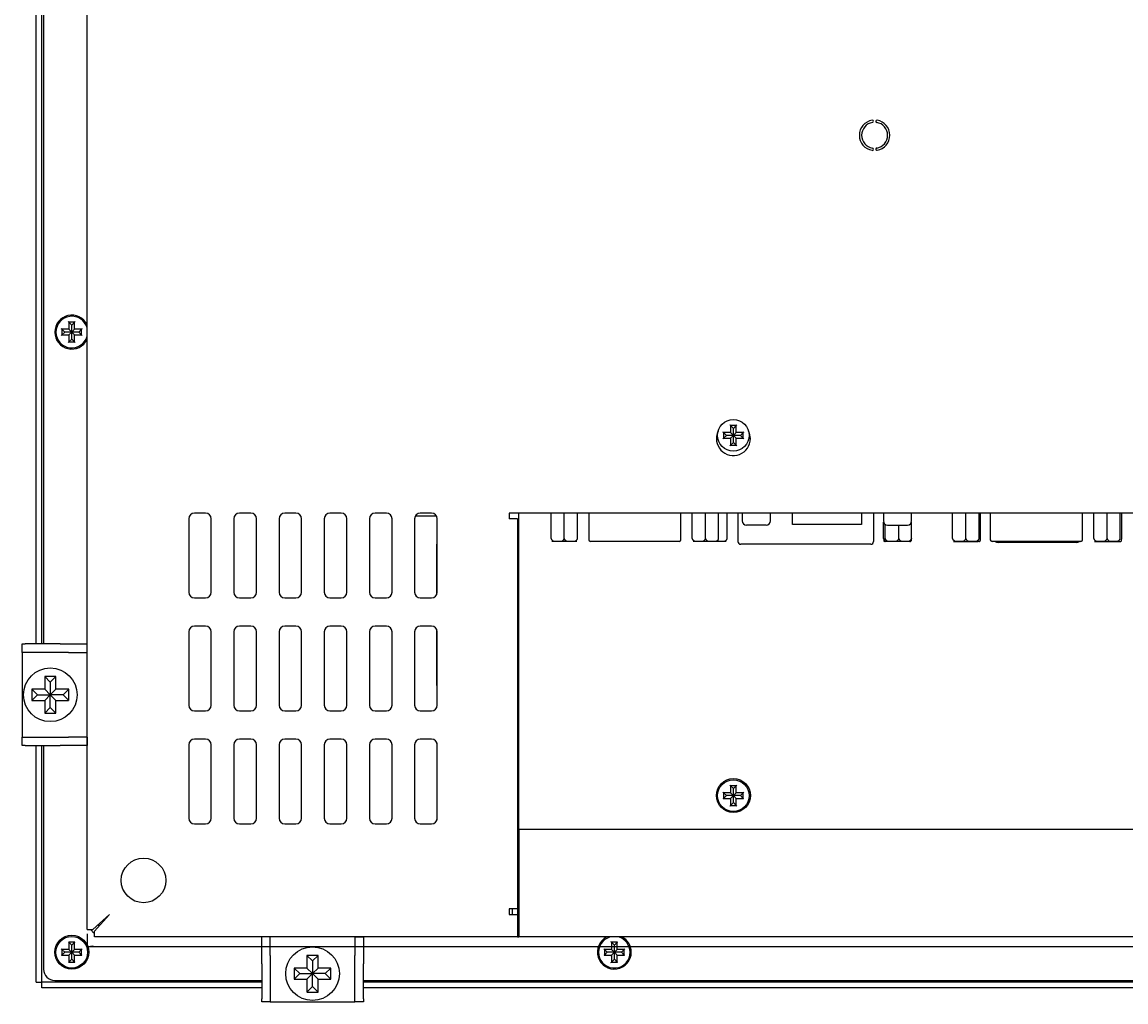
# Model space of a CAD drawing. Units: millimetres. Extents: x -193 to 833, y -122 to 553.
# Drawn here: x 432 to 627, y 50 to 224 of the extents above; entities that cross this region are included whole.
import ezdxf
from ezdxf.enums import TextEntityAlignment as Align

# ---------------------------------------------------------------- set-up
doc = ezdxf.new("R2010")
doc.units = ezdxf.units.MM
for name, color, linetype in [('0900656-X1', 7, 'Continuous'), ('0900944', 7, 'Continuous'), ('0900945', 7, 'Continuous'), ('0900946', 7, 'Continuous'), ('0900949-IO', 7, 'Continuous'), ('673514016', 7, 'Continuous'), ('D-SUB_9F', 7, 'Continuous'), ('DEKSEL_IK', 7, 'Continuous'), ('DP170FF025CL070-', 7, 'Continuous'), ('FRONT_0900901', 7, 'Continuous'), ('M3X4-KRUIS-UFH', 7, 'Continuous'), ('M5X40_BOL_KRUIS', 7, 'Continuous'), ('PCB-HD-15-FEM', 7, 'Continuous'), ('RICHCO_PGSA-1013', 7, 'Continuous'), ('RICHCOPOF_40048', 7, 'Continuous'), ('SAMSUNG_LTM170E8', 7, 'Continuous'), ('solid', 7, 'Continuous'), ('SUB-D_BUSJE', 7, 'Continuous'), ('UNC_4-40X3_8', 7, 'Continuous'), ('USB-B', 7, 'Continuous')]:
    doc.layers.add(name, color=color, linetype=linetype)
doc.styles.add('SEACAD_Arial', font='arial.ttf')
doc.dimstyles.new('maten_klein', dxfattribs={"dimtxt": 1.5, "dimasz": 1.125, "dimexe": 0.75, "dimexo": 0.75, "dimgap": 0.75, "dimtad": 0, "dimdec": 1, "dimdsep": 46, "dimtxsty": 'SEACAD_Arial', "dimblk1": '_SE_FILLED', "dimblk2": '_SE_FILLED', "dimsah": 1, "dimcen": 0.75, "dimadec": 0, "dimazin": 0, "dimtfac": 1, "dimtdec": 1, "dimtofl": 0, "dimtmove": 0, "dimatfit": 3, "dimfxl": 0, "dimtolj": 1, "dimarcsym": 0})

# ---------------------------------------------------------------- blocks, each defined once
blk = doc.blocks.new('SE2')
at = {"layer": '0900656-X1', "color": 7, "linetype": 'Continuous'}
for p, q in [((431.58, 112.1), (431.58, 113.6)), ((431.58, 113.6), (432.11, 113.6)), ((438.34, 113.6), (432.11, 113.6)), ((438.34, 113.6), (439.81, 113.6)), ((439.81, 113.6), (443.08, 113.6)), ((443.08, 112.1), (443.08, 113.6)), ((431.58, 112.1), (431.58, 111.1)), ((432.11, 112.1), (431.58, 112.1)), ((438.34, 112.1), (432.11, 112.1)), ((439.81, 112.1), (438.34, 112.1)), ((439.81, 112.1), (443.08, 112.1)), ((431.58, 111.1), (431.58, 98.1)), ((431.58, 98.1), (431.58, 97.1)), ((431.58, 95.6), (431.58, 97.1)), ((431.58, 97.1), (432.11, 97.1)), ((432.11, 97.1), (438.34, 97.1)), ((438.34, 97.1), (439.81, 97.1)), ((443.08, 97.1), (439.81, 97.1)), ((443.08, 97.1), (443.08, 95.6)), ((432.11, 95.6), (431.58, 95.6)), ((432.11, 95.6), (438.34, 95.6)), ((439.81, 95.6), (438.34, 95.6)), ((443.08, 95.6), (439.81, 95.6)), ((475.51, 61.73), (474.01, 61.73)), ((474.01, 58.46), (474.01, 61.73)), ((475.51, 58.46), (475.51, 61.73)), ((490.51, 61.73), (490.51, 58.46)), ((490.51, 61.73), (492.01, 61.73)), ((492.01, 61.73), (492.01, 58.46)), ((474.01, 56.99), (474.01, 58.46)), ((474.01, 56.99), (474.01, 50.75)), ((475.51, 58.46), (475.51, 56.99)), ((475.51, 56.99), (475.51, 50.75)), ((490.51, 56.99), (490.51, 58.46)), ((490.51, 50.75), (490.51, 56.99)), ((492.01, 58.46), (492.01, 56.99)), ((492.01, 50.75), (492.01, 56.99)), ((474.01, 50.23), (474.01, 50.75)), ((475.51, 50.23), (474.01, 50.23)), ((475.51, 50.75), (475.51, 50.23)), ((475.51, 50.23), (476.51, 50.23)), ((476.51, 50.23), (489.51, 50.23)), ((489.51, 50.23), (490.51, 50.23)), ((490.51, 50.23), (490.51, 50.75)), ((492.01, 50.23), (490.51, 50.23)), ((492.01, 50.75), (492.01, 50.23))]:
    blk.add_line(p, q, dxfattribs=at)
at = {"layer": '0900944', "color": 7, "linetype": 'Continuous'}
for p, q in [((445.08, 63.73), (445.08, 63.93)), ((445.28, 63.73), (445.08, 63.73))]:
    blk.add_line(p, q, dxfattribs=at)
at = {"layer": '0900945', "color": 7, "linetype": 'Continuous'}
for p, q in [((435.38, 333.33), (435.38, 113.6)), ((435.38, 95.6), (435.38, 56.03)), ((519.33, 63.73), (519.53, 63.73)), ((437.38, 54.03), (474.01, 54.03)), ((492.01, 54.03), (773.04, 54.03))]:
    blk.add_line(p, q, dxfattribs=at)
blk.add_circle((440.38, 59.03), 3, dxfattribs=at)
for centre, radius, start, end in [((440.38, 168.82), 3, 25.8419, 334.1581), ((445.08, 63.73), 1.5, 207.8181, 221.9129), ((445.08, 63.73), 1.5, 221.9129, 242.1819), ((536.45, 59.03), 3, 115.8419, 0), ((536.45, 59.03), 3, 0, 64.1581), ((437.38, 56.03), 2, 180, 270)]:
    blk.add_arc(centre, radius, start, end, dxfattribs=at)
at = {"layer": '0900946', "color": 7, "linetype": 'Continuous'}
for p, q in [((504.95, 136.26), (501.21, 136.26)), ((505.03, 122.45), (505.03, 131.26)), ((505.03, 131.26), (505.08, 131.26)), ((519.53, 126.76), (519.33, 126.76)), ((505.03, 106.26), (505.03, 116.07)), ((519.33, 114.76), (519.53, 114.76)), ((505.08, 106.26), (505.03, 106.26)), ((505.03, 96.07), (505.03, 82.46)), ((505.03, 86.56), (505.08, 86.56)), ((519.53, 85.26), (519.33, 85.26)), ((519.53, 81.96), (519.33, 81.96)), ((519.53, 80.46), (519.33, 80.46))]:
    blk.add_line(p, q, dxfattribs=at)
at = {"layer": '0900949-IO', "color": 7, "linetype": 'Continuous'}
for p, q in [((519.53, 136.26), (519.53, 136.76)), ((519.53, 80.76), (519.53, 136.26)), ((745.53, 80.76), (519.53, 80.76))]:
    blk.add_line(p, q, dxfattribs=at)
blk.add_circle((557.53, 86.76), 3, dxfattribs=at)
at = {"layer": '673514016', "color": 7, "linetype": 'Continuous'}
for p, q in [((558.32, 136.76), (558.32, 131.76)), ((582.34, 136.76), (582.34, 131.76)), ((581.84, 131.26), (558.82, 131.26)), ((558.82, 131.26), (558.82, 131.26)), ((581.84, 131.26), (581.84, 131.26))]:
    blk.add_line(p, q, dxfattribs=at)
for centre, start, end in [((558.82, 131.76), 180, 270), ((581.84, 131.76), 270, 0)]:
    blk.add_arc(centre, 0.5, start, end, dxfattribs=at)
at = {"layer": 'D-SUB_9F', "color": 7, "linetype": 'Continuous'}
for p, q in [((531.92, 136.76), (531.92, 132.06)), ((548.25, 132.06), (548.25, 136.76)), ((603.02, 136.76), (603.02, 132.06)), ((619.35, 132.06), (619.35, 136.76)), ((533.92, 131.76), (532.22, 131.76)), ((546.25, 131.76), (533.92, 131.76)), ((547.95, 131.76), (546.25, 131.76)), ((605.02, 131.76), (603.32, 131.76)), ((617.35, 131.76), (605.02, 131.76)), ((619.05, 131.76), (617.35, 131.76))]:
    blk.add_line(p, q, dxfattribs=at)
for centre, start, end in [((532.22, 132.06), 180, 270), ((547.95, 132.06), 270, 0), ((603.32, 132.06), 180, 270), ((619.05, 132.06), 270, 0)]:
    blk.add_arc(centre, 0.3, start, end, dxfattribs=at)
at = {"layer": 'DEKSEL_IK', "color": 7, "linetype": 'Continuous'}
for p, q in [((443.08, 63.03), (443.08, 384.4)), ((461.08, 135.76), (461.08, 122.76)), ((464.08, 136.76), (462.08, 136.76)), ((465.08, 122.76), (465.08, 135.76)), ((469.08, 135.76), (469.08, 122.76)), ((472.08, 136.76), (470.08, 136.76)), ((473.08, 122.76), (473.08, 135.76)), ((477.08, 135.76), (477.08, 122.76)), ((480.08, 136.76), (478.08, 136.76)), ((481.08, 122.76), (481.08, 135.76)), ((485.08, 135.76), (485.08, 122.76)), ((488.08, 136.76), (486.08, 136.76)), ((489.08, 122.76), (489.08, 135.76)), ((493.08, 135.76), (493.08, 122.76)), ((496.08, 136.76), (494.08, 136.76)), ((497.08, 122.76), (497.08, 135.76)), ((501.08, 135.76), (501.08, 122.76)), ((504.08, 136.76), (502.08, 136.76)), ((505.08, 122.76), (505.08, 135.76)), ((747.23, 136.76), (517.83, 136.76)), ((517.83, 136.76), (517.83, 135.76)), ((519.33, 135.76), (517.83, 135.76)), ((519.33, 135.76), (519.33, 66.73)), ((462.08, 121.76), (464.08, 121.76)), ((470.08, 121.76), (472.08, 121.76)), ((478.08, 121.76), (480.08, 121.76)), ((486.08, 121.76), (488.08, 121.76)), ((494.08, 121.76), (496.08, 121.76)), ((502.08, 121.76), (504.08, 121.76)), ((461.08, 115.76), (461.08, 102.76)), ((464.08, 116.76), (462.08, 116.76)), ((465.08, 102.76), (465.08, 115.76)), ((469.08, 115.76), (469.08, 102.76)), ((472.08, 116.76), (470.08, 116.76)), ((473.08, 102.76), (473.08, 115.76)), ((477.08, 115.76), (477.08, 102.76)), ((480.08, 116.76), (478.08, 116.76)), ((481.08, 102.76), (481.08, 115.76)), ((485.08, 115.76), (485.08, 102.76)), ((488.08, 116.76), (486.08, 116.76)), ((489.08, 102.76), (489.08, 115.76)), ((493.08, 115.76), (493.08, 102.76)), ((496.08, 116.76), (494.08, 116.76)), ((497.08, 102.76), (497.08, 115.76)), ((501.08, 115.76), (501.08, 102.76)), ((504.08, 116.76), (502.08, 116.76)), ((505.08, 102.76), (505.08, 115.76)), ((462.08, 101.76), (464.08, 101.76)), ((470.08, 101.76), (472.08, 101.76)), ((478.08, 101.76), (480.08, 101.76)), ((486.08, 101.76), (488.08, 101.76)), ((494.08, 101.76), (496.08, 101.76)), ((502.08, 101.76), (504.08, 101.76)), ((464.08, 96.76), (462.08, 96.76)), ((472.08, 96.76), (470.08, 96.76)), ((480.08, 96.76), (478.08, 96.76)), ((488.08, 96.76), (486.08, 96.76)), ((496.08, 96.76), (494.08, 96.76)), ((504.08, 96.76), (502.08, 96.76)), ((461.08, 95.76), (461.08, 82.76)), ((465.08, 82.76), (465.08, 95.76)), ((469.08, 95.76), (469.08, 82.76)), ((473.08, 82.76), (473.08, 95.76)), ((477.08, 95.76), (477.08, 82.76)), ((481.08, 82.76), (481.08, 95.76)), ((485.08, 95.76), (485.08, 82.76)), ((489.08, 82.76), (489.08, 95.76)), ((493.08, 95.76), (493.08, 82.76)), ((497.08, 82.76), (497.08, 95.76)), ((501.08, 95.76), (501.08, 82.76)), ((505.08, 82.76), (505.08, 95.76)), ((462.08, 81.76), (464.08, 81.76)), ((470.08, 81.76), (472.08, 81.76)), ((478.08, 81.76), (480.08, 81.76)), ((486.08, 81.76), (488.08, 81.76)), ((494.08, 81.76), (496.08, 81.76)), ((502.08, 81.76), (504.08, 81.76)), ((519.53, 80.76), (519.53, 63.23)), ((745.53, 80.76), (519.53, 80.76)), ((519.33, 66.73), (517.83, 66.73)), ((517.83, 66.73), (517.83, 65.73)), ((518.33, 66.73), (518.33, 65.73)), ((519.33, 66.73), (519.33, 65.73)), ((444.08, 63.03), (447.08, 65.73)), ((444.38, 62.73), (447.08, 65.73)), ((517.83, 65.73), (519.33, 65.73)), ((519.33, 65.73), (519.33, 61.73)), ((443.08, 63.03), (444.08, 63.03)), ((444.38, 61.73), (444.38, 62.73)), ((519.33, 62.73), (519.53, 62.73)), ((519.53, 63.23), (519.53, 61.73)), ((519.33, 61.73), (444.38, 61.73)), ((519.33, 61.73), (519.53, 61.73)), ((745.53, 61.73), (519.53, 61.73))]:
    blk.add_line(p, q, dxfattribs=at)
for centre, radius, start, end in [((582.53, 203.67), 2.7, 99.1735, 260.8265), ((582.53, 203.67), 2.3, 99.1735, 260.8265), ((582.13, 206.14), 0.2, 279.1735, 99.1735), ((582.93, 206.14), 0.2, 80.8265, 260.8265), ((582.53, 203.67), 2.3, 279.3149, 80.8265), ((582.53, 203.67), 2.7, 279.3149, 80.8265), ((582.13, 201.2), 0.2, 260.8265, 80.8265), ((582.93, 201.21), 0.2, 99.3149, 279.3149), ((557.53, 149.96), 3, 154.212, 0), ((557.53, 149.96), 3, 0, 25.788), ((462.08, 135.76), 1, 90, 180), ((464.08, 135.76), 1, 0, 90), ((470.08, 135.76), 1, 90, 180), ((472.08, 135.76), 1, 0, 90), ((478.08, 135.76), 1, 90, 180), ((480.08, 135.76), 1, 0, 90), ((486.08, 135.76), 1, 90, 180), ((488.08, 135.76), 1, 0, 90), ((494.08, 135.76), 1, 90, 180), ((496.08, 135.76), 1, 0, 90), ((502.08, 135.76), 1, 90, 180), ((504.08, 135.76), 1, 0, 90), ((462.08, 122.76), 1, 180, 270), ((464.08, 122.76), 1, 270, 0), ((470.08, 122.76), 1, 180, 270), ((472.08, 122.76), 1, 270, 0), ((478.08, 122.76), 1, 180, 270), ((480.08, 122.76), 1, 270, 0), ((486.08, 122.76), 1, 180, 270), ((488.08, 122.76), 1, 270, 0), ((494.08, 122.76), 1, 180, 270), ((496.08, 122.76), 1, 270, 0), ((502.08, 122.76), 1, 180, 270), ((504.08, 122.76), 1, 270, 0), ((462.08, 115.76), 1, 90, 180), ((464.08, 115.76), 1, 0, 90), ((470.08, 115.76), 1, 90, 180), ((472.08, 115.76), 1, 0, 90), ((478.08, 115.76), 1, 90, 180), ((480.08, 115.76), 1, 0, 90), ((486.08, 115.76), 1, 90, 180), ((488.08, 115.76), 1, 0, 90), ((494.08, 115.76), 1, 90, 180), ((496.08, 115.76), 1, 0, 90), ((502.08, 115.76), 1, 90, 180), ((504.08, 115.76), 1, 0, 90), ((462.08, 102.76), 1, 180, 270), ((464.08, 102.76), 1, 270, 0), ((470.08, 102.76), 1, 180, 270), ((472.08, 102.76), 1, 270, 0), ((478.08, 102.76), 1, 180, 270), ((480.08, 102.76), 1, 270, 0), ((486.08, 102.76), 1, 180, 270), ((488.08, 102.76), 1, 270, 0), ((494.08, 102.76), 1, 180, 270), ((496.08, 102.76), 1, 270, 0), ((502.08, 102.76), 1, 180, 270), ((504.08, 102.76), 1, 270, 0), ((462.08, 95.76), 1, 90, 180), ((464.08, 95.76), 1, 0, 90), ((470.08, 95.76), 1, 90, 180), ((472.08, 95.76), 1, 0, 90), ((478.08, 95.76), 1, 90, 180), ((480.08, 95.76), 1, 0, 90), ((486.08, 95.76), 1, 90, 180), ((488.08, 95.76), 1, 0, 90), ((494.08, 95.76), 1, 90, 180), ((496.08, 95.76), 1, 0, 90), ((502.08, 95.76), 1, 90, 180), ((504.08, 95.76), 1, 0, 90), ((462.08, 82.76), 1, 180, 270), ((464.08, 82.76), 1, 270, 0), ((470.08, 82.76), 1, 180, 270), ((472.08, 82.76), 1, 270, 0), ((478.08, 82.76), 1, 180, 270), ((480.08, 82.76), 1, 270, 0), ((486.08, 82.76), 1, 180, 270), ((488.08, 82.76), 1, 270, 0), ((494.08, 82.76), 1, 180, 270), ((496.08, 82.76), 1, 270, 0), ((502.08, 82.76), 1, 180, 270), ((504.08, 82.76), 1, 270, 0)]:
    blk.add_arc(centre, radius, start, end, dxfattribs=at)
at = {"layer": 'DP170FF025CL070-', "color": 7, "linetype": 'Continuous'}
blk.add_line((519.33, 76.33), (519.53, 76.33), dxfattribs=at)
at = {"layer": 'FRONT_0900901', "color": 7, "linetype": 'Continuous'}
for p, q in [((434.08, 113.6), (434.08, 333.33)), ((435.08, 113.6), (435.08, 333.33)), ((434.08, 53.73), (434.08, 95.6)), ((435.08, 53.73), (435.08, 95.6)), ((434.08, 53.73), (435.08, 53.73)), ((435.08, 53.73), (435.08, 53.73)), ((435.08, 52.73), (435.08, 53.73)), ((474.01, 53.73), (435.08, 53.73)), ((435.08, 53.73), (435.08, 53.73)), ((773.04, 53.73), (492.01, 53.73)), ((474.01, 52.73), (435.08, 52.73)), ((773.04, 52.73), (492.01, 52.73))]:
    blk.add_line(p, q, dxfattribs=at)
at = {"layer": 'M3X4-KRUIS-UFH', "color": 7, "linetype": 'Continuous'}
for p, q in [((439.88, 170.57), (439.78, 170.67)), ((440.38, 170.07), (439.88, 170.57)), ((439.88, 170.57), (439.88, 169.32)), ((440.88, 170.57), (439.88, 170.57)), ((440.88, 170.57), (440.38, 170.07)), ((440.38, 168.82), (440.38, 170.07)), ((440.88, 170.57), (440.98, 170.67)), ((440.88, 169.32), (440.88, 170.57)), ((438.63, 169.32), (438.53, 169.42)), ((438.63, 168.32), (438.53, 168.22)), ((438.63, 169.32), (439.13, 168.82)), ((438.63, 169.32), (438.63, 168.32)), ((439.88, 169.32), (438.63, 169.32)), ((439.13, 168.82), (438.63, 168.32)), ((438.63, 168.32), (439.88, 168.32)), ((440.38, 168.82), (439.13, 168.82)), ((439.88, 169.32), (439.78, 169.42)), ((439.78, 168.22), (439.88, 168.32)), ((440.38, 168.82), (439.88, 169.32)), ((440.38, 168.82), (439.88, 168.32)), ((439.88, 168.32), (439.88, 167.07)), ((440.88, 169.32), (440.38, 168.82)), ((441.63, 168.82), (440.38, 168.82)), ((440.88, 168.32), (440.38, 168.82)), ((440.38, 167.57), (440.38, 168.82)), ((440.88, 169.32), (440.98, 169.42)), ((442.13, 169.32), (440.88, 169.32)), ((440.88, 167.07), (440.88, 168.32)), ((440.88, 168.32), (442.13, 168.32)), ((440.98, 168.22), (440.88, 168.32)), ((442.13, 169.32), (441.63, 168.82)), ((442.13, 168.32), (441.63, 168.82)), ((442.23, 169.42), (442.13, 169.32)), ((442.13, 168.32), (442.13, 169.32)), ((442.23, 168.22), (442.13, 168.32)), ((439.78, 166.97), (439.88, 167.07)), ((439.88, 167.07), (440.38, 167.57)), ((439.88, 167.07), (440.88, 167.07)), ((440.88, 167.07), (440.38, 167.57)), ((440.98, 166.97), (440.88, 167.07)), ((555.78, 151.03), (555.68, 151.13)), ((555.78, 151.03), (556.28, 150.53)), ((555.78, 151.03), (555.78, 150.03)), ((557.03, 151.03), (555.78, 151.03)), ((556.28, 150.53), (555.78, 150.03)), ((557.53, 150.53), (556.28, 150.53)), ((557.03, 152.28), (556.93, 152.38)), ((557.03, 151.03), (556.93, 151.13)), ((557.53, 151.78), (557.03, 152.28)), ((557.03, 152.28), (557.03, 151.03)), ((558.03, 152.28), (557.03, 152.28)), ((557.53, 150.53), (557.03, 151.03)), ((557.53, 150.53), (557.03, 150.03)), ((558.03, 152.28), (557.53, 151.78)), ((557.53, 150.53), (557.53, 151.78)), ((558.03, 151.03), (557.53, 150.53)), ((558.78, 150.53), (557.53, 150.53)), ((558.03, 150.03), (557.53, 150.53)), ((557.53, 149.28), (557.53, 150.53)), ((558.03, 152.28), (558.13, 152.38)), ((558.03, 151.03), (558.03, 152.28)), ((558.03, 151.03), (558.13, 151.13)), ((559.28, 151.03), (558.03, 151.03)), ((559.28, 151.03), (558.78, 150.53)), ((559.28, 150.03), (558.78, 150.53)), ((559.38, 151.13), (559.28, 151.03)), ((559.28, 150.03), (559.28, 151.03)), ((555.78, 150.03), (555.68, 149.93)), ((555.78, 150.03), (557.03, 150.03)), ((556.93, 149.93), (557.03, 150.03)), ((556.93, 148.68), (557.03, 148.78)), ((557.03, 150.03), (557.03, 148.78)), ((557.03, 148.78), (557.53, 149.28)), ((557.03, 148.78), (558.03, 148.78)), ((558.03, 148.78), (557.53, 149.28)), ((558.03, 148.78), (558.03, 150.03)), ((558.03, 150.03), (559.28, 150.03)), ((558.13, 149.93), (558.03, 150.03)), ((558.13, 148.68), (558.03, 148.78)), ((559.38, 149.93), (559.28, 150.03)), ((557.03, 88.51), (556.93, 88.61)), ((557.53, 88.01), (557.03, 88.51)), ((557.03, 88.51), (557.03, 87.26)), ((558.03, 88.51), (557.03, 88.51)), ((558.03, 88.51), (557.53, 88.01)), ((557.53, 86.76), (557.53, 88.01)), ((558.03, 88.51), (558.13, 88.61)), ((558.03, 87.26), (558.03, 88.51)), ((555.78, 87.26), (555.68, 87.36)), ((555.78, 86.26), (555.68, 86.16)), ((555.78, 87.26), (556.28, 86.76)), ((555.78, 87.26), (555.78, 86.26)), ((557.03, 87.26), (555.78, 87.26)), ((556.28, 86.76), (555.78, 86.26)), ((555.78, 86.26), (557.03, 86.26)), ((557.53, 86.76), (556.28, 86.76)), ((557.03, 87.26), (556.93, 87.36)), ((556.93, 86.16), (557.03, 86.26)), ((557.53, 86.76), (557.03, 87.26)), ((557.53, 86.76), (557.03, 86.26)), ((557.03, 86.26), (557.03, 85.01)), ((558.03, 87.26), (557.53, 86.76)), ((558.78, 86.76), (557.53, 86.76)), ((558.03, 86.26), (557.53, 86.76)), ((557.53, 85.51), (557.53, 86.76)), ((558.03, 87.26), (558.13, 87.36)), ((559.28, 87.26), (558.03, 87.26)), ((558.03, 85.01), (558.03, 86.26)), ((558.03, 86.26), (559.28, 86.26)), ((558.13, 86.16), (558.03, 86.26)), ((559.28, 87.26), (558.78, 86.76)), ((559.28, 86.26), (558.78, 86.76)), ((559.38, 87.36), (559.28, 87.26)), ((559.28, 86.26), (559.28, 87.26)), ((559.38, 86.16), (559.28, 86.26)), ((556.93, 84.91), (557.03, 85.01)), ((557.03, 85.01), (557.53, 85.51)), ((557.03, 85.01), (558.03, 85.01)), ((558.03, 85.01), (557.53, 85.51)), ((558.13, 84.91), (558.03, 85.01)), ((439.88, 60.78), (439.78, 60.88)), ((440.38, 60.28), (439.88, 60.78)), ((439.88, 60.78), (439.88, 59.53)), ((440.88, 60.78), (439.88, 60.78)), ((440.88, 60.78), (440.38, 60.28)), ((440.88, 60.78), (440.98, 60.88)), ((440.88, 59.53), (440.88, 60.78)), ((535.95, 60.78), (535.85, 60.88)), ((536.45, 60.28), (535.95, 60.78)), ((535.95, 60.78), (535.95, 59.53)), ((536.95, 60.78), (535.95, 60.78)), ((536.95, 60.78), (536.45, 60.28)), ((536.95, 60.78), (537.05, 60.88)), ((536.95, 59.53), (536.95, 60.78)), ((438.63, 59.53), (438.53, 59.63)), ((438.63, 59.53), (439.13, 59.03)), ((438.63, 59.53), (438.63, 58.53)), ((439.88, 59.53), (438.63, 59.53)), ((439.13, 59.03), (438.63, 58.53)), ((440.38, 59.03), (439.13, 59.03)), ((439.88, 59.53), (439.78, 59.63)), ((440.38, 59.03), (439.88, 59.53)), ((440.38, 59.03), (439.88, 58.53)), ((440.38, 59.03), (440.38, 60.28)), ((440.88, 59.53), (440.38, 59.03)), ((441.63, 59.03), (440.38, 59.03)), ((440.88, 58.53), (440.38, 59.03)), ((440.38, 57.78), (440.38, 59.03)), ((440.88, 59.53), (440.98, 59.63)), ((442.13, 59.53), (440.88, 59.53)), ((442.13, 59.53), (441.63, 59.03)), ((442.13, 58.53), (441.63, 59.03)), ((442.23, 59.63), (442.13, 59.53)), ((442.13, 58.53), (442.13, 59.53)), ((534.7, 59.53), (534.6, 59.63)), ((534.7, 59.53), (535.2, 59.03)), ((534.7, 59.53), (534.7, 58.53)), ((535.95, 59.53), (534.7, 59.53)), ((535.2, 59.03), (534.7, 58.53)), ((536.45, 59.03), (535.2, 59.03)), ((535.95, 59.53), (535.85, 59.63)), ((536.45, 59.03), (535.95, 59.53)), ((536.45, 59.03), (535.95, 58.53)), ((536.45, 59.03), (536.45, 60.28)), ((536.95, 59.53), (536.45, 59.03)), ((537.7, 59.03), (536.45, 59.03)), ((536.95, 58.53), (536.45, 59.03)), ((536.45, 57.78), (536.45, 59.03)), ((536.95, 59.53), (537.05, 59.63)), ((538.2, 59.53), (536.95, 59.53)), ((538.2, 59.53), (537.7, 59.03)), ((538.2, 58.53), (537.7, 59.03)), ((538.3, 59.63), (538.2, 59.53)), ((538.2, 58.53), (538.2, 59.53)), ((438.63, 58.53), (438.53, 58.43)), ((438.63, 58.53), (439.88, 58.53)), ((439.78, 58.43), (439.88, 58.53)), ((439.78, 57.18), (439.88, 57.28)), ((439.88, 58.53), (439.88, 57.28)), ((439.88, 57.28), (440.38, 57.78)), ((439.88, 57.28), (440.88, 57.28)), ((440.88, 57.28), (440.38, 57.78)), ((440.88, 57.28), (440.88, 58.53)), ((440.88, 58.53), (442.13, 58.53)), ((440.98, 58.43), (440.88, 58.53)), ((440.98, 57.18), (440.88, 57.28)), ((442.23, 58.43), (442.13, 58.53)), ((534.7, 58.53), (534.6, 58.43)), ((534.7, 58.53), (535.95, 58.53)), ((535.85, 58.43), (535.95, 58.53)), ((535.85, 57.18), (535.95, 57.28)), ((535.95, 58.53), (535.95, 57.28)), ((535.95, 57.28), (536.45, 57.78)), ((535.95, 57.28), (536.95, 57.28)), ((536.95, 57.28), (536.45, 57.78)), ((536.95, 57.28), (536.95, 58.53)), ((536.95, 58.53), (538.2, 58.53)), ((537.05, 58.43), (536.95, 58.53)), ((537.05, 57.18), (536.95, 57.28)), ((538.3, 58.43), (538.2, 58.53))]:
    blk.add_line(p, q, dxfattribs=at)
for centre in [(557.53, 150.53), (557.53, 86.76), (440.38, 59.03)]:
    blk.add_circle(centre, 2.8, dxfattribs=at)
for centre, start, end in [((440.38, 168.82), 15.3589, 344.6411), ((536.45, 59.03), 105.3589, 0), ((536.45, 59.03), 0, 74.6411)]:
    blk.add_arc(centre, 2.8, start, end, dxfattribs=at)
at = {"layer": 'M5X40_BOL_KRUIS', "color": 7, "linetype": 'Continuous'}
for p, q in [((435.58, 107.84), (435.58, 107.69)), ((437.58, 107.84), (435.58, 107.84)), ((436.58, 106.85), (435.58, 107.84)), ((435.58, 107.69), (435.58, 105.6)), ((436.58, 106.85), (437.58, 107.84)), ((437.58, 105.6), (437.58, 107.69)), ((433.33, 105.59), (433.33, 103.6)), ((434.33, 104.6), (433.33, 105.59)), ((435.58, 105.6), (433.49, 105.6)), ((436.58, 104.6), (435.58, 105.6)), ((436.58, 106.85), (436.58, 104.6)), ((436.58, 104.6), (437.58, 105.6)), ((439.67, 105.6), (437.58, 105.6)), ((438.83, 104.6), (439.83, 105.59)), ((439.83, 105.59), (439.67, 105.6)), ((439.83, 103.6), (439.83, 105.59)), ((434.33, 104.6), (433.33, 103.6)), ((433.33, 103.6), (433.49, 103.6)), ((433.49, 103.6), (435.58, 103.6)), ((434.33, 104.6), (436.58, 104.6)), ((436.58, 104.6), (435.58, 103.6)), ((435.58, 103.6), (435.58, 101.5)), ((436.58, 102.35), (436.58, 104.6)), ((436.58, 104.6), (437.58, 103.6)), ((438.83, 104.6), (436.58, 104.6)), ((437.58, 101.5), (437.58, 103.6)), ((437.58, 103.6), (439.67, 103.6)), ((438.83, 104.6), (439.83, 103.6)), ((436.58, 102.35), (435.58, 101.35)), ((436.58, 102.35), (437.58, 101.35)), ((435.58, 101.35), (437.58, 101.35)), ((437.58, 101.35), (437.58, 101.5)), ((482.02, 58.47), (482.01, 58.32)), ((482.01, 58.32), (482.01, 56.23)), ((484.01, 58.47), (482.02, 58.47)), ((483.01, 57.48), (482.02, 58.47)), ((483.01, 57.48), (484.01, 58.47)), ((483.01, 57.48), (483.01, 55.23)), ((484.01, 56.23), (484.01, 58.32)), ((479.77, 56.22), (479.77, 54.23)), ((480.76, 55.23), (479.77, 56.22)), ((480.76, 55.23), (479.77, 54.23)), ((482.01, 56.23), (479.92, 56.23)), ((480.76, 55.23), (483.01, 55.23)), ((483.01, 55.23), (482.01, 56.23)), ((483.01, 55.23), (482.01, 54.23)), ((483.01, 55.23), (484.01, 56.23)), ((483.01, 52.98), (483.01, 55.23)), ((483.01, 55.23), (484.01, 54.23)), ((485.26, 55.23), (483.01, 55.23)), ((486.11, 56.23), (484.01, 56.23)), ((485.26, 55.23), (486.26, 56.22)), ((485.26, 55.23), (486.26, 54.23)), ((486.26, 56.22), (486.11, 56.23)), ((486.26, 54.23), (486.26, 56.22)), ((479.77, 54.23), (479.92, 54.23)), ((479.92, 54.23), (482.01, 54.23)), ((482.01, 54.23), (482.01, 52.13)), ((483.01, 52.98), (482.02, 51.98)), ((483.01, 52.98), (484.01, 51.98)), ((484.01, 52.13), (484.01, 54.23)), ((484.01, 54.23), (486.11, 54.23)), ((482.02, 51.98), (484.01, 51.98)), ((484.01, 51.98), (484.01, 52.13))]:
    blk.add_line(p, q, dxfattribs=at)
for centre in [(436.58, 104.6), (483.01, 55.23)]:
    blk.add_circle(centre, 4.75, dxfattribs=at)
for centre, start, end in [((433, 107.69), 0.0024, 1.9419), ((433.49, 101.02), 90.0024, 91.9419), ((439.67, 108.18), 270.0024, 271.9419), ((440.16, 101.51), 180.0024, 181.9419), ((479.43, 58.32), 0.0024, 1.9419), ((479.92, 51.65), 90.0024, 91.9419), ((486.11, 58.81), 270.0024, 271.9419), ((486.6, 52.14), 180.0024, 181.9419)]:
    blk.add_arc(centre, 4.58, start, end, dxfattribs=at)
at = {"layer": 'PCB-HD-15-FEM', "color": 7, "linetype": 'Continuous'}
for p, q in [((604.68, 131.59), (604.42, 131.59)), ((617.98, 131.59), (604.68, 131.59)), ((618.24, 131.59), (617.98, 131.59))]:
    blk.add_line(p, q, dxfattribs=at)
for centre, start, end in [((604.42, 132.59), 236.0987, 270), ((618.24, 132.59), 270, 303.9013)]:
    blk.add_arc(centre, 1, start, end, dxfattribs=at)
at = {"layer": 'RICHCO_PGSA-1013', "color": 7, "linetype": 'Continuous'}
blk.add_line((505.03, 83.96), (505.08, 83.96), dxfattribs=at)
at = {"layer": 'RICHCOPOF_40048', "color": 7, "linetype": 'Continuous'}
blk.add_circle((453.08, 71.73), 3.95, dxfattribs=at)
at = {"layer": 'SAMSUNG_LTM170E8', "color": 7, "linetype": 'Continuous'}
blk.add_line((505.08, 86.76), (505.03, 86.76), dxfattribs=at)
at = {"layer": 'SUB-D_BUSJE', "color": 7, "linetype": 'Continuous'}
for p, q in [((525.25, 132.26), (525.25, 136.76)), ((527.59, 132.26), (527.59, 136.76)), ((529.92, 132.26), (529.92, 136.76)), ((550.25, 132.26), (550.25, 136.76)), ((552.59, 132.26), (552.59, 136.76)), ((554.92, 132.26), (554.92, 136.76)), ((556.41, 132.26), (556.41, 136.76)), ((584.13, 132.26), (584.13, 135.15)), ((589.04, 132.26), (589.04, 135.15)), ((596.35, 132.26), (596.35, 136.76)), ((598.69, 132.26), (598.69, 136.76)), ((601.02, 132.26), (601.02, 136.76)), ((601.03, 132.26), (601.03, 136.76)), ((601.28, 132.26), (601.28, 136.76)), ((621.35, 132.26), (621.35, 136.76)), ((623.69, 132.26), (623.69, 136.76)), ((626.02, 132.26), (626.02, 136.76)), ((626.03, 132.26), (626.03, 136.76)), ((626.28, 132.26), (626.28, 136.76)), ((584.38, 132.26), (584.38, 134.81)), ((586.83, 132.26), (586.83, 134.66)), ((529.79, 131.76), (525.39, 131.76)), ((554.79, 131.76), (550.39, 131.76)), ((556.27, 131.76), (554.79, 131.76)), ((588.79, 131.76), (584.39, 131.76)), ((596.49, 131.76), (600.89, 131.76)), ((601.03, 131.76), (600.89, 131.76)), ((621.49, 131.76), (625.89, 131.76)), ((625.89, 131.76), (626.03, 131.76))]:
    blk.add_line(p, q, dxfattribs=at)
for centre, start, end in [((584.39, 132.26), 252.6899, 270), ((588.79, 132.26), 270, 287.3322), ((601.03, 132.26), 270, 287.2849), ((626.03, 132.26), 270, 287.2849)]:
    blk.add_arc(centre, 0.5, start, end, dxfattribs=at)
for points, knots in [([(525.25, 132.26), (525.25, 132.13), (525.34, 132.02), (525.53, 131.89), (525.64, 131.86), (525.97, 131.78), (526.19, 131.78), (526.64, 131.78), (526.87, 131.78), (527.19, 131.86), (527.3, 131.89), (527.5, 132.02), (527.59, 132.13), (527.59, 132.26)], [0, 0, 0, 0, 0.125, 0.125, 0.25, 0.25, 0.5, 0.5, 0.75, 0.75, 0.875, 0.875, 1, 1, 1, 1]), ([(527.59, 132.26), (527.59, 132.13), (527.68, 132.02), (527.87, 131.89), (527.98, 131.86), (528.31, 131.78), (528.53, 131.78), (528.98, 131.78), (529.2, 131.78), (529.53, 131.86), (529.64, 131.89), (529.83, 132.02), (529.92, 132.13), (529.92, 132.26)], [0, 0, 0, 0, 0.125, 0.125, 0.25, 0.25, 0.5, 0.5, 0.75, 0.75, 0.875, 0.875, 1, 1, 1, 1]), ([(550.25, 132.26), (550.25, 132.13), (550.34, 132.02), (550.53, 131.89), (550.64, 131.86), (550.97, 131.78), (551.19, 131.78), (551.64, 131.78), (551.87, 131.78), (552.19, 131.86), (552.3, 131.89), (552.5, 132.02), (552.59, 132.13), (552.59, 132.26)], [0, 0, 0, 0, 0.125, 0.125, 0.25, 0.25, 0.5, 0.5, 0.75, 0.75, 0.875, 0.875, 1, 1, 1, 1]), ([(552.59, 132.26), (552.59, 132.13), (552.68, 132.02), (552.87, 131.89), (552.98, 131.86), (553.31, 131.78), (553.53, 131.78), (553.98, 131.78), (554.2, 131.78), (554.53, 131.86), (554.64, 131.89), (554.83, 132.02), (554.92, 132.13), (554.92, 132.26)], [0, 0, 0, 0, 0.125, 0.125, 0.25, 0.25, 0.5, 0.5, 0.75, 0.75, 0.875, 0.875, 1, 1, 1, 1]), ([(554.92, 131.79), (555.03, 131.78), (555.14, 131.78), (555.47, 131.78), (555.69, 131.78), (556.02, 131.86), (556.13, 131.89), (556.32, 132.02), (556.41, 132.13), (556.41, 132.26)], [0.3801478, 0.3801478, 0.3801478, 0.3801478, 0.5, 0.5, 0.75, 0.75, 0.875, 0.875, 1, 1, 1, 1]), ([(584.13, 132.26), (584.13, 132.13), (584.14, 132.02), (584.16, 131.89), (584.17, 131.86), (584.21, 131.78), (584.23, 131.78), (584.28, 131.78), (584.31, 131.78), (584.34, 131.86), (584.35, 131.89), (584.37, 132.02), (584.38, 132.13), (584.38, 132.26)], [0, 0, 0, 0, 0.125, 0.125, 0.25, 0.25, 0.5, 0.5, 0.75, 0.75, 0.875, 0.875, 1, 1, 1, 1]), ([(584.38, 132.26), (584.38, 132.13), (584.48, 132.02), (584.68, 131.89), (584.8, 131.86), (585.14, 131.78), (585.38, 131.78), (585.84, 131.78), (586.08, 131.78), (586.42, 131.86), (586.53, 131.89), (586.74, 132.02), (586.83, 132.13), (586.83, 132.26)], [0, 0, 0, 0, 0.125, 0.125, 0.25, 0.25, 0.5, 0.5, 0.75, 0.75, 0.875, 0.875, 1, 1, 1, 1]), ([(586.83, 132.26), (586.83, 132.13), (586.92, 132.02), (587.1, 131.89), (587.21, 131.86), (587.52, 131.78), (587.73, 131.78), (588.15, 131.78), (588.36, 131.78), (588.67, 131.86), (588.77, 131.89), (588.95, 132.02), (589.04, 132.13), (589.04, 132.26)], [0, 0, 0, 0, 0.125, 0.125, 0.25, 0.25, 0.5, 0.5, 0.75, 0.75, 0.875, 0.875, 1, 1, 1, 1]), ([(589.04, 132.26), (589.04, 132.13), (589.03, 132.02), (589.01, 131.89), (589, 131.86), (588.97, 131.8), (588.95, 131.79), (588.93, 131.78)], [0, 0, 0, 0, 0.125, 0.125, 0.25, 0.25, 0.4292833, 0.4292833, 0.4292833, 0.4292833]), ([(596.35, 132.26), (596.35, 132.13), (596.44, 132.02), (596.63, 131.89), (596.74, 131.86), (597.07, 131.78), (597.29, 131.78), (597.74, 131.78), (597.97, 131.78), (598.29, 131.86), (598.4, 131.89), (598.6, 132.02), (598.69, 132.13), (598.69, 132.26)], [0, 0, 0, 0, 0.125, 0.125, 0.25, 0.25, 0.5, 0.5, 0.75, 0.75, 0.875, 0.875, 1, 1, 1, 1]), ([(598.69, 132.26), (598.69, 132.13), (598.78, 132.02), (598.97, 131.89), (599.08, 131.86), (599.41, 131.78), (599.63, 131.78), (600.08, 131.78), (600.3, 131.78), (600.63, 131.86), (600.74, 131.89), (600.93, 132.02), (601.02, 132.13), (601.02, 132.26)], [0, 0, 0, 0, 0.125, 0.125, 0.25, 0.25, 0.5, 0.5, 0.75, 0.75, 0.875, 0.875, 1, 1, 1, 1]), ([(601.18, 131.78), (601.19, 131.79), (601.21, 131.8), (601.24, 131.86), (601.25, 131.89), (601.27, 132.02), (601.28, 132.13), (601.28, 132.26)], [0.5687731, 0.5687731, 0.5687731, 0.5687731, 0.75, 0.75, 0.875, 0.875, 1, 1, 1, 1]), ([(621.35, 132.26), (621.35, 132.13), (621.44, 132.02), (621.63, 131.89), (621.74, 131.86), (622.07, 131.78), (622.29, 131.78), (622.74, 131.78), (622.97, 131.78), (623.29, 131.86), (623.4, 131.89), (623.6, 132.02), (623.69, 132.13), (623.69, 132.26)], [0, 0, 0, 0, 0.125, 0.125, 0.25, 0.25, 0.5, 0.5, 0.75, 0.75, 0.875, 0.875, 1, 1, 1, 1]), ([(623.69, 132.26), (623.69, 132.13), (623.78, 132.02), (623.97, 131.89), (624.08, 131.86), (624.41, 131.78), (624.63, 131.78), (625.08, 131.78), (625.3, 131.78), (625.63, 131.86), (625.74, 131.89), (625.93, 132.02), (626.02, 132.13), (626.02, 132.26)], [0, 0, 0, 0, 0.125, 0.125, 0.25, 0.25, 0.5, 0.5, 0.75, 0.75, 0.875, 0.875, 1, 1, 1, 1]), ([(626.18, 131.78), (626.19, 131.79), (626.21, 131.8), (626.24, 131.86), (626.25, 131.89), (626.27, 132.02), (626.28, 132.13), (626.28, 132.26)], [0.5687731, 0.5687731, 0.5687731, 0.5687731, 0.75, 0.75, 0.875, 0.875, 1, 1, 1, 1])]:
    blk.add_open_spline(points, degree=3, knots=knots, dxfattribs=at)
at = {"layer": 'UNC_4-40X3_8', "color": 7, "linetype": 'Continuous'}
for p, q in [((559.09, 136.76), (559.09, 135.41)), ((564.09, 135.41), (564.09, 136.76)), ((584.09, 136.76), (584.09, 135.41)), ((589.09, 135.41), (589.09, 136.76)), ((563.34, 134.66), (559.84, 134.66)), ((584.84, 134.66), (588.34, 134.66))]:
    blk.add_line(p, q, dxfattribs=at)
for centre, start, end in [((559.84, 135.41), 180, 270), ((563.34, 135.41), 270, 0), ((584.84, 135.41), 180, 270), ((588.34, 135.41), 270, 0)]:
    blk.add_arc(centre, 0.75, start, end, dxfattribs=at)
at = {"layer": 'USB-B', "color": 7, "linetype": 'Continuous'}
for p, q in [((567.99, 134.76), (567.99, 136.76)), ((580.19, 136.76), (580.19, 134.76)), ((568.49, 134.76), (567.99, 134.76)), ((579.69, 134.76), (568.49, 134.76)), ((580.19, 134.76), (579.69, 134.76))]:
    blk.add_line(p, q, dxfattribs=at)
blk = doc.blocks.new('DMBLK7')
at = {"layer": 'solid', "linetype": 'Continuous'}
for points in [[(444.2, 59.87), (444.2, 60.24), (443.08, 60.06)], [(820.85, 59.87), (821.98, 60.06), (820.85, 60.24)]]:
    blk.add_hatch(color=7, dxfattribs=at).paths.add_polyline_path(points)
at = {"layer": 'solid', "color": 7, "linetype": 'Continuous'}
for p, q in [((443.08, 62.28), (443.08, 59.31)), ((821.98, 62.28), (821.98, 59.31)), ((443.08, 60.06), (629.36, 60.06)), ((635.7, 60.06), (821.98, 60.06))]:
    blk.add_line(p, q, dxfattribs=at)
at = {"layer": 'solid', "color": 7, "linetype": 'Continuous', "style": 'SEACAD_Arial'}
blk.add_text('378.9', height=1.5, dxfattribs=at).set_placement((629.89, 60.81), align=Align.TOP_LEFT)
blk = doc.blocks.new('_SE_FILLED')
at = {"color": 0}
blk.add_line((0, 0), (-1, 0), dxfattribs=at)
blk.add_solid([(0, 0), (-1, -0.1665), (-1, 0.1665), (0, 0)], dxfattribs=at)

msp = doc.modelspace()

# ---------------------------------------------------------------- block references
at = {"layer": 'solid'}
msp.add_blockref('SE2', (0, 0), dxfattribs=at)

# ---------------------------------------------------------------- dimensions: what is measured, and where the dimension line sits
at = {"layer": 'solid', "color": 7, "linetype": 'Continuous'}
dim = msp.add_linear_dim(base=(443.08, 60.06), p1=(443.08, 63.03), p2=(821.98, 63.03), angle=360, text='\\A1;<>', dimstyle='maten_klein', dxfattribs=at)
dim.commit()
dim.dimension.update_dxf_attribs({"geometry": 'DMBLK7', "text_midpoint": (632.53, 60.06), "dimtype": 161})

doc.saveas('drawing.dxf')
